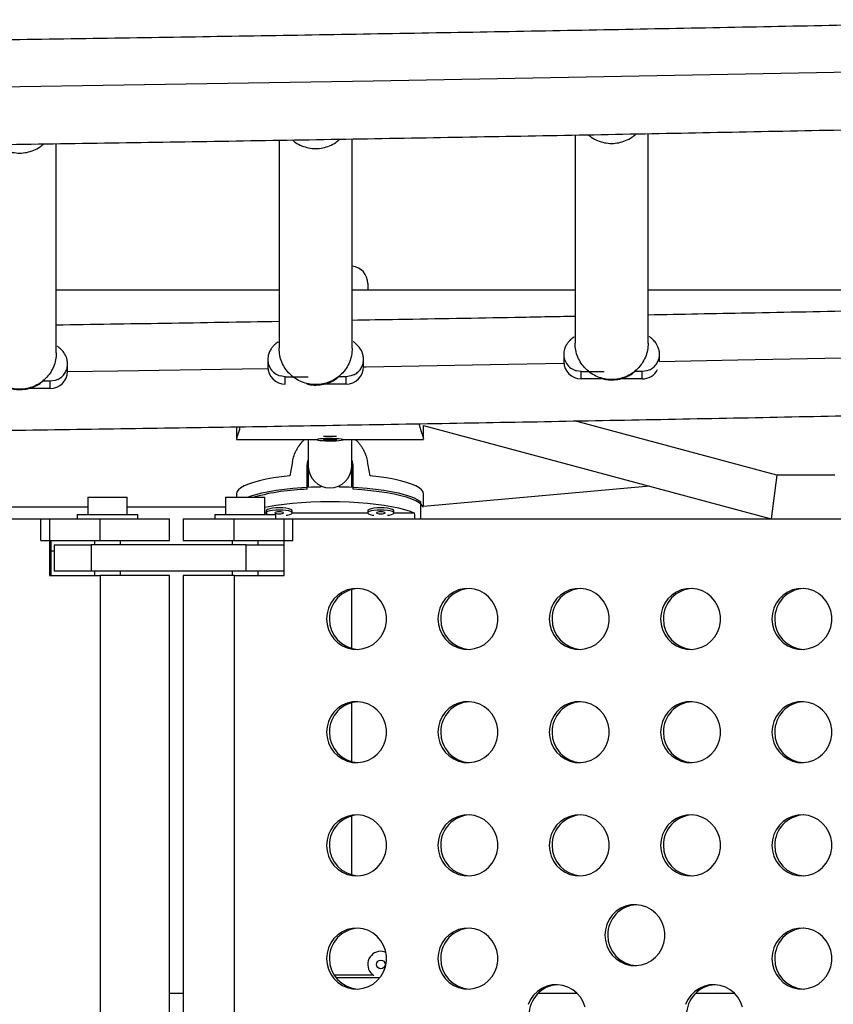
# Model space of a CAD drawing. Units: millimetres. Extents: x -142 to 520, y -16 to 708.
# Drawn here: x 247 to 258, y 255 to 269 of the extents above; entities that cross this region are included whole.
import ezdxf

# ---------------------------------------------------------------- set-up
doc = ezdxf.new("R2010")
doc.units = ezdxf.units.MM
doc.header["$LTSCALE"] = 20
doc.layers.add('CONTOUR', color=7, linetype='Continuous')

msp = doc.modelspace()

# ---------------------------------------------------------------- linework, layer by layer
at = {"layer": 'CONTOUR'}
for p, q in [((255.73115, 264.23239), (255.73115, 267.23954)), ((247.23115, 264.09367), (247.23115, 267.09552)), ((250.43115, 267.14568), (250.43115, 264.15877)), ((251.48115, 264.15877), (251.48115, 267.16321)), ((254.68115, 267.21988), (254.68115, 264.23239)), ((250.43115, 264.99417), (247.23115, 264.99417)), ((254.68115, 264.99417), (251.48115, 264.99417)), ((251.7058, 265.08689), (251.7058, 264.99292)), ((258.93115, 264.99417), (255.73115, 264.99417)), ((250.26865, 263.9999), (250.26865, 263.89398)), ((251.64365, 263.89398), (251.64365, 263.9999)), ((254.51865, 264.07351), (254.51865, 263.9676)), ((255.89365, 263.96905), (255.89365, 264.07351)), ((247.39365, 263.82888), (247.39365, 263.9348)), ((255.7532, 263.85006), (255.71365, 263.83486)), ((247.2532, 263.71134), (247.21365, 263.69615)), ((250.51865, 263.7513), (250.44865, 263.76125)), ((250.51865, 263.7513), (250.84814, 263.7513)), ((250.51865, 263.64539), (250.51865, 263.7513)), ((251.39365, 263.7513), (251.28749, 263.7513)), ((251.46365, 263.76125), (251.39365, 263.7513)), ((251.39365, 263.64539), (251.39365, 263.7513)), ((251.5032, 263.77644), (251.46365, 263.76125)), ((254.76865, 263.82492), (254.69865, 263.83486)), ((254.76865, 263.82492), (255.09814, 263.82492)), ((254.76865, 263.719), (254.76865, 263.82492)), ((255.0913, 263.719), (254.76865, 263.719)), ((255.64365, 263.719), (255.31739, 263.719)), ((255.64365, 263.82492), (255.53749, 263.82492)), ((255.71365, 263.83486), (255.64365, 263.82492)), ((255.64365, 263.719), (255.64365, 263.82492)), ((247.14365, 263.58029), (246.81739, 263.58029)), ((247.14365, 263.6862), (247.03749, 263.6862)), ((247.21365, 263.69615), (247.14365, 263.6862)), ((247.14365, 263.58029), (247.14365, 263.6862)), ((251.39365, 263.64539), (251.06739, 263.64539)), ((249.8183, 263.03144), (249.8183, 262.85313)), ((252.5058, 262.85313), (252.5058, 263.05081)), ((252.5058, 263.04931), (257.49589, 261.71167)), ((257.57821, 262.33667), (254.6729, 263.11547)), ((249.8183, 262.8511), (250.97455, 262.8511)), ((250.97455, 262.85313), (250.97455, 262.8469)), ((251.16287, 262.85551), (251.06427, 262.84508)), ((251.06427, 262.84508), (251.16124, 262.83829)), ((251.16124, 262.85534), (251.16124, 262.83829)), ((251.16124, 262.83829), (251.25984, 262.84872)), ((251.25984, 262.84872), (251.16287, 262.85551)), ((251.34955, 262.8469), (251.34955, 262.85313)), ((251.34955, 262.8511), (252.5058, 262.8511)), ((252.50572, 262.85208), (252.50433, 262.85274)), ((250.83393, 262.13454), (250.83393, 262.45495)), ((250.84955, 262.4624), (250.84955, 262.16446)), ((250.84955, 262.4624), (250.84955, 262.16446)), ((251.47455, 262.1646), (251.47455, 262.4624)), ((251.47455, 262.1646), (251.47455, 262.4624)), ((251.49018, 262.45495), (251.49018, 262.13454)), ((257.57821, 262.33667), (257.49589, 261.71167)), ((258.41205, 262.33667), (257.57821, 262.33667)), ((255.75651, 262.17793), (252.504, 261.88566)), ((247.68585, 262.02367), (247.68585, 261.77367)), ((247.68585, 262.02367), (248.24785, 262.02367)), ((248.24785, 261.77367), (248.24785, 262.02367)), ((249.66344, 262.02367), (249.66344, 261.77367)), ((249.66344, 262.02367), (250.22544, 262.02367)), ((249.8183, 262.06713), (249.8183, 262.02367)), ((250.22544, 261.77367), (250.22544, 262.02367)), ((252.5058, 261.88582), (252.5058, 262.06713)), ((247.68585, 261.87613), (240.50411, 261.87613)), ((249.66344, 261.87613), (248.24785, 261.87613)), ((252.46512, 261.71167), (252.46512, 261.9548)), ((247.52935, 261.77367), (247.52935, 261.71167)), ((247.52935, 261.77367), (247.96685, 261.77367)), ((247.96685, 261.77367), (248.40435, 261.77367)), ((248.40435, 261.71167), (248.40435, 261.77367)), ((249.50694, 261.77367), (249.50694, 261.71167)), ((249.50694, 261.77367), (249.94444, 261.77367)), ((249.94444, 261.77367), (250.38194, 261.77367)), ((250.24581, 261.79435), (250.22544, 261.79435)), ((250.24535, 261.82769), (250.24535, 261.79718)), ((250.38194, 261.71167), (250.38194, 261.77367)), ((251.70421, 261.79435), (250.61989, 261.79435)), ((250.62035, 261.79718), (250.62035, 261.82769)), ((251.70375, 261.82769), (251.70375, 261.79718)), ((252.37675, 261.79435), (252.0783, 261.79435)), ((252.07875, 261.79718), (252.07875, 261.82769)), ((236.97133, 261.71167), (247.13287, 261.71167)), ((247.00877, 261.71167), (247.86012, 261.71167)), ((247.00877, 261.39917), (247.00877, 261.71167)), ((247.13287, 261.71167), (247.13287, 260.89917)), ((247.86012, 261.71167), (248.85935, 261.71167)), ((247.86012, 261.39917), (247.86012, 261.71167)), ((248.85935, 261.39917), (248.85935, 261.71167)), ((249.05194, 261.71167), (249.05194, 261.39917)), ((249.05194, 261.71167), (249.78482, 261.71167)), ((249.78482, 261.71167), (250.62849, 261.71167)), ((249.78482, 261.39917), (249.78482, 261.71167)), ((250.50551, 260.89917), (250.50551, 261.71167)), ((250.50551, 261.71167), (260.57549, 261.71167)), ((250.62849, 261.39917), (250.62849, 261.71167)), ((247.00877, 261.39917), (247.86012, 261.39917)), ((247.16038, 260.89917), (247.16038, 261.39917)), ((247.19959, 261.33667), (247.19959, 260.96167)), ((247.19959, 261.33667), (247.73129, 261.33667)), ((249.95608, 261.33667), (247.73129, 261.33667)), ((247.73129, 261.33667), (247.73129, 260.96167)), ((247.77935, 261.39917), (247.77935, 261.33667)), ((247.86012, 261.39917), (248.85935, 261.39917)), ((248.15435, 261.33667), (248.15435, 261.39917)), ((249.05194, 261.39917), (249.78482, 261.39917)), ((249.75694, 261.39917), (249.75694, 261.33667)), ((249.78482, 261.39917), (250.62849, 261.39917)), ((249.95608, 261.33667), (250.50551, 261.33667)), ((249.95608, 260.96167), (249.95608, 261.33667)), ((250.13194, 261.33667), (250.13194, 261.39917)), ((247.16038, 261.25113), (247.19959, 261.25113)), ((247.13287, 260.89917), (247.86012, 260.89917)), ((247.73129, 260.96167), (247.19959, 260.96167)), ((249.95608, 260.96167), (247.73129, 260.96167)), ((247.77935, 260.96167), (247.77935, 260.89917)), ((248.85935, 260.89917), (247.86012, 260.89917)), ((247.86012, 260.89917), (247.86012, 248.27417)), ((248.15435, 260.89917), (248.15435, 260.96167)), ((248.85935, 248.27417), (248.85935, 260.89917)), ((249.05194, 260.89917), (249.05194, 248.27417)), ((249.78482, 260.89917), (249.05194, 260.89917)), ((249.75694, 260.96167), (249.75694, 260.89917)), ((249.78482, 260.89917), (250.50551, 260.89917)), ((249.78482, 260.89917), (249.78482, 248.27417)), ((250.50551, 260.96167), (249.95608, 260.96167)), ((250.13194, 260.89917), (250.13194, 260.96167)), ((251.78518, 255.16126), (251.22339, 255.16126)), ((251.87913, 255.12523), (251.24901, 255.12523)), ((249.05194, 254.89917), (248.85935, 254.89917)), ((254.71123, 254.89917), (254.14986, 254.89917)), ((256.97227, 254.89917), (256.41091, 254.89917))]:
    msp.add_line(p, q, dxfattribs=at)
at = {"layer": 'CONTOUR', "flags": 128}
for points in [[(230.20584, 267.73829), (232.01147, 267.75179), (233.81605, 267.76678), (235.61946, 267.78327), (237.4216, 267.80125), (239.22235, 267.82073), (241.02161, 267.84169), (242.81927, 267.86415), (244.61521, 267.8881), (246.40932, 267.91354), (248.2015, 267.94046), (249.99164, 267.96887), (251.77962, 267.99876), (253.56534, 268.03014), (255.34868, 268.06299), (257.12955, 268.09732), (258.90782, 268.13313), (260.68339, 268.1704), (262.24658, 268.20449)], [(255.89365, 263.96905), (257.01818, 263.99085), (258.7698, 264.02601)], [(247.3936, 263.82386), (248.11326, 263.83482), (249.89874, 263.86308), (250.2699, 263.86914)], [(251.64364, 263.89215), (251.68208, 263.89281), (253.46317, 263.92402), (254.51985, 263.94325)], [(251.0166, 262.85709), (250.99007, 262.85333), (250.9763, 262.8491), (250.9763, 262.84471), (250.99008, 262.84047), (251.01661, 262.83672), (251.05393, 262.83372), (251.09927, 262.8317), (251.14927, 262.83081), (251.20021, 262.83111), (251.24832, 262.83258), (251.29004, 262.83511), (251.32226, 262.83852), (251.3426, 262.84255), (251.34955, 262.8469), (251.3426, 262.85126), (251.32225, 262.85529), (251.29002, 262.8587), (251.24831, 262.86123), (251.20019, 262.8627), (251.14925, 262.863), (251.09925, 262.86211), (251.05392, 262.86009), (251.0166, 262.85709)], [(250.58745, 262.32909), (250.46603, 262.31501), (250.35193, 262.29833), (250.24635, 262.27921), (250.15042, 262.25787), (250.06513, 262.23451), (249.99138, 262.20939), (249.92995, 262.18278), (249.88149, 262.15495), (249.84651, 262.12619), (249.82537, 262.09682), (249.8183, 262.06713)], [(252.5058, 262.06713), (252.49873, 262.09682), (252.47759, 262.12619), (252.44261, 262.15495), (252.39415, 262.18278), (252.33272, 262.20939), (252.25898, 262.23451), (252.17368, 262.25787), (252.07775, 262.27921), (251.97217, 262.29833), (251.85807, 262.31501), (251.73665, 262.32909)], [(249.98456, 262.02367), (250.01805, 262.03606), (250.09566, 262.06036), (250.18432, 262.08283), (250.28311, 262.10324), (250.39102, 262.12138), (250.50691, 262.13705), (250.6296, 262.15011), (250.75781, 262.16041), (250.8902, 262.16784), (251.02542, 262.17233), (251.0368, 262.17257)], [(251.2873, 262.17257), (251.29868, 262.17233), (251.4339, 262.16784), (251.56629, 262.16041), (251.6945, 262.15011), (251.81719, 262.13705), (251.93309, 262.12138), (252.04099, 262.10324), (252.13979, 262.08283), (252.22844, 262.06036), (252.30605, 262.03606), (252.3718, 262.01019), (252.42501, 261.98301), (252.46512, 261.9548)], [(252.50012, 261.88014), (252.49884, 261.88299), (252.47802, 261.91215), (252.44355, 261.9407), (252.39581, 261.96835), (252.33528, 261.99481), (252.26258, 262.0198), (252.17848, 262.04307), (252.08384, 262.06438), (251.97965, 262.0835), (251.86698, 262.10024), (251.74701, 262.11442), (251.62097, 262.12589), (251.49018, 262.13454)], [(250.22544, 261.87823), (250.2776, 261.8886), (250.38589, 261.907), (250.50236, 261.9229), (250.62577, 261.93615), (250.75482, 261.9466), (250.88816, 261.95414), (251.02438, 261.9587), (251.16205, 261.96023), (251.29972, 261.9587), (251.43594, 261.95414), (251.56928, 261.9466), (251.69833, 261.93615), (251.82174, 261.9229), (251.93821, 261.907), (252.04651, 261.8886), (252.1455, 261.86791), (252.23414, 261.84515), (252.31149, 261.82054), (252.37675, 261.79435)], [(250.43285, 261.86813), (250.38226, 261.86663), (250.33542, 261.86224), (250.29582, 261.85529), (250.26637, 261.8463), (250.24927, 261.83592), (250.24535, 261.82769)], [(250.62035, 261.82769), (250.61643, 261.83592), (250.59933, 261.8463), (250.56988, 261.85529), (250.53027, 261.86224), (250.48343, 261.86663), (250.43285, 261.86813)], [(251.89125, 261.86813), (251.84067, 261.86663), (251.79383, 261.86224), (251.75422, 261.85529), (251.72478, 261.8463), (251.70768, 261.83592), (251.70375, 261.82769)], [(252.07875, 261.82769), (252.07483, 261.83592), (252.05773, 261.8463), (252.02829, 261.85529), (251.98868, 261.86224), (251.94184, 261.86663), (251.89125, 261.86813)], [(250.43285, 261.83762), (250.38226, 261.83612), (250.33542, 261.83173), (250.29582, 261.82478), (250.26637, 261.81578), (250.24927, 261.80541), (250.24578, 261.79442), (250.25617, 261.78364), (250.27966, 261.77386), (250.28031, 261.77367)], [(250.43285, 261.81066), (250.40893, 261.80963), (250.38865, 261.80671), (250.3751, 261.80234), (250.37035, 261.79718), (250.3751, 261.79202), (250.38865, 261.78765), (250.40893, 261.78473), (250.43285, 261.7837), (250.45676, 261.78473), (250.47704, 261.78765), (250.49059, 261.79202), (250.49535, 261.79718), (250.49059, 261.80234), (250.47704, 261.80671), (250.45676, 261.80963), (250.43285, 261.81066)], [(250.53041, 261.76265), (250.55118, 261.76581), (250.58603, 261.77386), (250.60952, 261.78364), (250.61991, 261.79442), (250.61643, 261.80541), (250.59933, 261.81578), (250.56988, 261.82478), (250.53027, 261.83173), (250.48343, 261.83612), (250.43285, 261.83762)], [(251.89125, 261.83762), (251.84067, 261.83612), (251.79383, 261.83173), (251.75422, 261.82478), (251.72478, 261.81578), (251.70768, 261.80541), (251.70419, 261.79442), (251.71458, 261.78364), (251.73807, 261.77386), (251.77293, 261.76581), (251.79369, 261.76265)], [(251.89125, 261.81066), (251.86734, 261.80963), (251.84706, 261.80671), (251.83351, 261.80234), (251.82875, 261.79718), (251.83351, 261.79202), (251.84706, 261.78765), (251.86734, 261.78473), (251.89125, 261.7837), (251.91517, 261.78473), (251.93545, 261.78765), (251.949, 261.79202), (251.95375, 261.79718), (251.949, 261.80234), (251.93545, 261.80671), (251.91517, 261.80963), (251.89125, 261.81066)], [(251.98882, 261.76265), (252.00958, 261.76581), (252.04444, 261.77386), (252.06793, 261.78364), (252.07832, 261.79442), (252.07483, 261.80541), (252.05773, 261.81578), (252.02829, 261.82478), (251.98868, 261.83173), (251.94184, 261.83612), (251.89125, 261.83762)], [(251.11305, 260.27417), (251.11997, 260.19605), (251.1405, 260.12044), (251.17398, 260.04977), (251.21934, 259.98632), (251.27512, 259.93211), (251.33952, 259.8889), (251.41048, 259.85808), (251.48572, 259.84063), (251.56281, 259.83711), (251.63928, 259.84763), (251.71268, 259.87187), (251.78063, 259.90904), (251.84097, 259.95794), (251.89174, 260.01701), (251.93132, 260.08434), (251.95843, 260.15777), (251.97221, 260.23495), (251.97221, 260.31338), (251.95843, 260.39056), (251.93132, 260.46399), (251.89174, 260.53132), (251.84097, 260.59039), (251.78063, 260.63929), (251.71268, 260.67646), (251.63928, 260.7007), (251.56281, 260.71122), (251.48572, 260.70771), (251.41048, 260.69025), (251.33952, 260.65943), (251.27512, 260.61622), (251.21934, 260.56201), (251.17398, 260.49856), (251.1405, 260.42789), (251.11997, 260.35228), (251.11305, 260.27417)], [(252.71185, 260.27417), (252.71877, 260.19605), (252.7393, 260.12044), (252.77278, 260.04977), (252.81814, 259.98632), (252.87392, 259.93211), (252.93833, 259.8889), (253.00928, 259.85808), (253.08452, 259.84063), (253.16161, 259.83711), (253.23808, 259.84763), (253.31148, 259.87187), (253.37943, 259.90904), (253.43977, 259.95794), (253.49054, 260.01701), (253.53012, 260.08434), (253.55723, 260.15777), (253.57101, 260.23495), (253.57101, 260.31338), (253.55723, 260.39056), (253.53012, 260.46399), (253.49054, 260.53132), (253.43977, 260.59039), (253.37943, 260.63929), (253.31148, 260.67646), (253.23808, 260.7007), (253.16161, 260.71122), (253.08452, 260.70771), (253.00928, 260.69025), (252.93833, 260.65943), (252.87392, 260.61622), (252.81814, 260.56201), (252.77278, 260.49856), (252.7393, 260.42789), (252.71877, 260.35228), (252.71185, 260.27417)], [(254.31065, 260.27417), (254.31757, 260.19605), (254.3381, 260.12044), (254.37158, 260.04977), (254.41694, 259.98632), (254.47272, 259.93211), (254.53713, 259.8889), (254.60809, 259.85808), (254.68332, 259.84063), (254.76041, 259.83711), (254.83688, 259.84763), (254.91028, 259.87187), (254.97823, 259.90904), (255.03857, 259.95794), (255.08934, 260.01701), (255.12892, 260.08434), (255.15603, 260.15777), (255.16981, 260.23495), (255.16981, 260.31338), (255.15603, 260.39056), (255.12892, 260.46399), (255.08934, 260.53132), (255.03857, 260.59039), (254.97823, 260.63929), (254.91028, 260.67646), (254.83688, 260.7007), (254.76041, 260.71122), (254.68332, 260.70771), (254.60809, 260.69025), (254.53713, 260.65943), (254.47272, 260.61622), (254.41694, 260.56201), (254.37158, 260.49856), (254.3381, 260.42789), (254.31757, 260.35228), (254.31065, 260.27417)], [(255.90945, 260.27417), (255.91637, 260.19605), (255.9369, 260.12044), (255.97038, 260.04977), (256.01574, 259.98632), (256.07152, 259.93211), (256.13593, 259.8889), (256.20689, 259.85808), (256.28212, 259.84063), (256.35921, 259.83711), (256.43568, 259.84763), (256.50908, 259.87187), (256.57703, 259.90904), (256.63737, 259.95794), (256.68814, 260.01701), (256.72772, 260.08434), (256.75483, 260.15777), (256.76861, 260.23495), (256.76861, 260.31338), (256.75483, 260.39056), (256.72772, 260.46399), (256.68814, 260.53132), (256.63737, 260.59039), (256.57703, 260.63929), (256.50908, 260.67646), (256.43568, 260.7007), (256.35921, 260.71122), (256.28212, 260.70771), (256.20689, 260.69025), (256.13593, 260.65943), (256.07152, 260.61622), (256.01574, 260.56201), (255.97038, 260.49856), (255.9369, 260.42789), (255.91637, 260.35228), (255.90945, 260.27417)], [(257.50825, 260.27417), (257.51517, 260.19605), (257.5357, 260.12044), (257.56918, 260.04977), (257.61454, 259.98632), (257.67032, 259.93211), (257.73473, 259.8889), (257.80569, 259.85808), (257.88092, 259.84063), (257.95801, 259.83711), (258.03448, 259.84763), (258.10788, 259.87187), (258.17583, 259.90904), (258.23617, 259.95794), (258.28694, 260.01701), (258.32652, 260.08434), (258.35364, 260.15777), (258.36741, 260.23495), (258.36741, 260.31338), (258.35364, 260.39056), (258.32652, 260.46399), (258.28694, 260.53132), (258.23617, 260.59039), (258.17583, 260.63929), (258.10788, 260.67646), (258.03448, 260.7007), (257.95801, 260.71122), (257.88092, 260.70771), (257.80569, 260.69025), (257.73473, 260.65943), (257.67032, 260.61622), (257.61454, 260.56201), (257.56918, 260.49856), (257.5357, 260.42789), (257.51517, 260.35228), (257.50825, 260.27417)], [(251.11305, 258.64917), (251.11997, 258.57105), (251.1405, 258.49544), (251.17398, 258.42477), (251.21934, 258.36132), (251.27512, 258.30711), (251.33952, 258.2639), (251.41048, 258.23308), (251.48572, 258.21563), (251.56281, 258.21211), (251.63928, 258.22263), (251.71268, 258.24687), (251.78063, 258.28404), (251.84097, 258.33294), (251.89174, 258.39201), (251.93132, 258.45934), (251.95843, 258.53277), (251.97221, 258.60995), (251.97221, 258.68838), (251.95843, 258.76556), (251.93132, 258.83899), (251.89174, 258.90632), (251.84097, 258.96539), (251.78063, 259.01429), (251.71268, 259.05146), (251.63928, 259.0757), (251.56281, 259.08622), (251.48572, 259.08271), (251.41048, 259.06525), (251.33952, 259.03443), (251.27512, 258.99122), (251.21934, 258.93701), (251.17398, 258.87356), (251.1405, 258.80289), (251.11997, 258.72728), (251.11305, 258.64917)], [(252.71185, 258.64917), (252.71877, 258.57105), (252.7393, 258.49544), (252.77278, 258.42477), (252.81814, 258.36132), (252.87392, 258.30711), (252.93833, 258.2639), (253.00928, 258.23308), (253.08452, 258.21563), (253.16161, 258.21211), (253.23808, 258.22263), (253.31148, 258.24687), (253.37943, 258.28404), (253.43977, 258.33294), (253.49054, 258.39201), (253.53012, 258.45934), (253.55723, 258.53277), (253.57101, 258.60995), (253.57101, 258.68838), (253.55723, 258.76556), (253.53012, 258.83899), (253.49054, 258.90632), (253.43977, 258.96539), (253.37943, 259.01429), (253.31148, 259.05146), (253.23808, 259.0757), (253.16161, 259.08622), (253.08452, 259.08271), (253.00928, 259.06525), (252.93833, 259.03443), (252.87392, 258.99122), (252.81814, 258.93701), (252.77278, 258.87356), (252.7393, 258.80289), (252.71877, 258.72728), (252.71185, 258.64917)], [(254.31065, 258.64917), (254.31757, 258.57105), (254.3381, 258.49544), (254.37158, 258.42477), (254.41694, 258.36132), (254.47272, 258.30711), (254.53713, 258.2639), (254.60809, 258.23308), (254.68332, 258.21563), (254.76041, 258.21211), (254.83688, 258.22263), (254.91028, 258.24687), (254.97823, 258.28404), (255.03857, 258.33294), (255.08934, 258.39201), (255.12892, 258.45934), (255.15603, 258.53277), (255.16981, 258.60995), (255.16981, 258.68838), (255.15603, 258.76556), (255.12892, 258.83899), (255.08934, 258.90632), (255.03857, 258.96539), (254.97823, 259.01429), (254.91028, 259.05146), (254.83688, 259.0757), (254.76041, 259.08622), (254.68332, 259.08271), (254.60809, 259.06525), (254.53713, 259.03443), (254.47272, 258.99122), (254.41694, 258.93701), (254.37158, 258.87356), (254.3381, 258.80289), (254.31757, 258.72728), (254.31065, 258.64917)], [(255.90945, 258.64917), (255.91637, 258.57105), (255.9369, 258.49544), (255.97038, 258.42477), (256.01574, 258.36132), (256.07152, 258.30711), (256.13593, 258.2639), (256.20689, 258.23308), (256.28212, 258.21563), (256.35921, 258.21211), (256.43568, 258.22263), (256.50908, 258.24687), (256.57703, 258.28404), (256.63737, 258.33294), (256.68814, 258.39201), (256.72772, 258.45934), (256.75483, 258.53277), (256.76861, 258.60995), (256.76861, 258.68838), (256.75483, 258.76556), (256.72772, 258.83899), (256.68814, 258.90632), (256.63737, 258.96539), (256.57703, 259.01429), (256.50908, 259.05146), (256.43568, 259.0757), (256.35921, 259.08622), (256.28212, 259.08271), (256.20689, 259.06525), (256.13593, 259.03443), (256.07152, 258.99122), (256.01574, 258.93701), (255.97038, 258.87356), (255.9369, 258.80289), (255.91637, 258.72728), (255.90945, 258.64917)], [(257.50825, 258.64917), (257.51517, 258.57105), (257.5357, 258.49544), (257.56918, 258.42477), (257.61454, 258.36132), (257.67032, 258.30711), (257.73473, 258.2639), (257.80569, 258.23308), (257.88092, 258.21563), (257.95801, 258.21211), (258.03448, 258.22263), (258.10788, 258.24687), (258.17583, 258.28404), (258.23617, 258.33294), (258.28694, 258.39201), (258.32652, 258.45934), (258.35364, 258.53277), (258.36741, 258.60995), (258.36741, 258.68838), (258.35364, 258.76556), (258.32652, 258.83899), (258.28694, 258.90632), (258.23617, 258.96539), (258.17583, 259.01429), (258.10788, 259.05146), (258.03448, 259.0757), (257.95801, 259.08622), (257.88092, 259.08271), (257.80569, 259.06525), (257.73473, 259.03443), (257.67032, 258.99122), (257.61454, 258.93701), (257.56918, 258.87356), (257.5357, 258.80289), (257.51517, 258.72728), (257.50825, 258.64917)], [(251.11305, 257.02417), (251.11997, 256.94605), (251.1405, 256.87044), (251.17398, 256.79977), (251.21934, 256.73632), (251.27512, 256.68211), (251.33952, 256.6389), (251.41048, 256.60808), (251.48572, 256.59063), (251.56281, 256.58711), (251.63928, 256.59763), (251.71268, 256.62187), (251.78063, 256.65904), (251.84097, 256.70794), (251.89174, 256.76701), (251.93132, 256.83434), (251.95843, 256.90777), (251.97221, 256.98495), (251.97221, 257.06338), (251.95843, 257.14056), (251.93132, 257.21399), (251.89174, 257.28132), (251.84097, 257.34039), (251.78063, 257.38929), (251.71268, 257.42646), (251.63928, 257.4507), (251.56281, 257.46122), (251.48572, 257.45771), (251.41048, 257.44025), (251.33952, 257.40943), (251.27512, 257.36622), (251.21934, 257.31201), (251.17398, 257.24856), (251.1405, 257.17789), (251.11997, 257.10228), (251.11305, 257.02417)], [(252.71185, 257.02417), (252.71877, 256.94605), (252.7393, 256.87044), (252.77278, 256.79977), (252.81814, 256.73632), (252.87392, 256.68211), (252.93833, 256.6389), (253.00928, 256.60808), (253.08452, 256.59063), (253.16161, 256.58711), (253.23808, 256.59763), (253.31148, 256.62187), (253.37943, 256.65904), (253.43977, 256.70794), (253.49054, 256.76701), (253.53012, 256.83434), (253.55723, 256.90777), (253.57101, 256.98495), (253.57101, 257.06338), (253.55723, 257.14056), (253.53012, 257.21399), (253.49054, 257.28132), (253.43977, 257.34039), (253.37943, 257.38929), (253.31148, 257.42646), (253.23808, 257.4507), (253.16161, 257.46122), (253.08452, 257.45771), (253.00928, 257.44025), (252.93833, 257.40943), (252.87392, 257.36622), (252.81814, 257.31201), (252.77278, 257.24856), (252.7393, 257.17789), (252.71877, 257.10228), (252.71185, 257.02417)], [(254.31065, 257.02417), (254.31757, 256.94605), (254.3381, 256.87044), (254.37158, 256.79977), (254.41694, 256.73632), (254.47272, 256.68211), (254.53713, 256.6389), (254.60809, 256.60808), (254.68332, 256.59063), (254.76041, 256.58711), (254.83688, 256.59763), (254.91028, 256.62187), (254.97823, 256.65904), (255.03857, 256.70794), (255.08934, 256.76701), (255.12892, 256.83434), (255.15603, 256.90777), (255.16981, 256.98495), (255.16981, 257.06338), (255.15603, 257.14056), (255.12892, 257.21399), (255.08934, 257.28132), (255.03857, 257.34039), (254.97823, 257.38929), (254.91028, 257.42646), (254.83688, 257.4507), (254.76041, 257.46122), (254.68332, 257.45771), (254.60809, 257.44025), (254.53713, 257.40943), (254.47272, 257.36622), (254.41694, 257.31201), (254.37158, 257.24856), (254.3381, 257.17789), (254.31757, 257.10228), (254.31065, 257.02417)], [(255.90945, 257.02417), (255.91637, 256.94605), (255.9369, 256.87044), (255.97038, 256.79977), (256.01574, 256.73632), (256.07152, 256.68211), (256.13593, 256.6389), (256.20689, 256.60808), (256.28212, 256.59063), (256.35921, 256.58711), (256.43568, 256.59763), (256.50908, 256.62187), (256.57703, 256.65904), (256.63737, 256.70794), (256.68814, 256.76701), (256.72772, 256.83434), (256.75483, 256.90777), (256.76861, 256.98495), (256.76861, 257.06338), (256.75483, 257.14056), (256.72772, 257.21399), (256.68814, 257.28132), (256.63737, 257.34039), (256.57703, 257.38929), (256.50908, 257.42646), (256.43568, 257.4507), (256.35921, 257.46122), (256.28212, 257.45771), (256.20689, 257.44025), (256.13593, 257.40943), (256.07152, 257.36622), (256.01574, 257.31201), (255.97038, 257.24856), (255.9369, 257.17789), (255.91637, 257.10228), (255.90945, 257.02417)], [(257.50825, 257.02417), (257.51517, 256.94605), (257.5357, 256.87044), (257.56918, 256.79977), (257.61454, 256.73632), (257.67032, 256.68211), (257.73473, 256.6389), (257.80569, 256.60808), (257.88092, 256.59063), (257.95801, 256.58711), (258.03448, 256.59763), (258.10788, 256.62187), (258.17583, 256.65904), (258.23617, 256.70794), (258.28694, 256.76701), (258.32652, 256.83434), (258.35364, 256.90777), (258.36741, 256.98495), (258.36741, 257.06338), (258.35364, 257.14056), (258.32652, 257.21399), (258.28694, 257.28132), (258.23617, 257.34039), (258.17583, 257.38929), (258.10788, 257.42646), (258.03448, 257.4507), (257.95801, 257.46122), (257.88092, 257.45771), (257.80569, 257.44025), (257.73473, 257.40943), (257.67032, 257.36622), (257.61454, 257.31201), (257.56918, 257.24856), (257.5357, 257.17789), (257.51517, 257.10228), (257.50825, 257.02417)], [(255.11005, 255.73571), (255.11697, 255.6576), (255.1375, 255.58199), (255.17098, 255.51132), (255.21634, 255.44787), (255.27212, 255.39366), (255.33653, 255.35045), (255.40749, 255.31963), (255.48272, 255.30217), (255.55981, 255.29865), (255.63628, 255.30918), (255.70968, 255.33342), (255.77763, 255.37059), (255.83797, 255.41949), (255.88874, 255.47856), (255.92832, 255.54589), (255.95543, 255.61932), (255.96921, 255.6965), (255.96921, 255.77493), (255.95543, 255.85211), (255.92832, 255.92554), (255.88874, 255.99287), (255.83797, 256.05194), (255.77763, 256.10084), (255.70968, 256.13801), (255.63628, 256.16225), (255.55981, 256.17277), (255.48272, 256.16925), (255.40749, 256.1518), (255.33653, 256.12097), (255.27212, 256.07777), (255.21634, 256.02356), (255.17098, 255.96011), (255.1375, 255.88944), (255.11697, 255.81383), (255.11005, 255.73571)], [(251.11305, 255.39917), (251.11997, 255.32105), (251.1405, 255.24544), (251.17398, 255.17477), (251.21934, 255.11132), (251.27512, 255.05711), (251.33952, 255.0139), (251.41048, 254.98308), (251.48572, 254.96563), (251.56281, 254.96211), (251.63928, 254.97263), (251.71268, 254.99687), (251.78063, 255.03404), (251.84097, 255.08294), (251.89174, 255.14201), (251.93132, 255.20934), (251.95843, 255.28277), (251.97221, 255.35995), (251.97221, 255.43838), (251.95843, 255.51556), (251.93132, 255.58899), (251.89174, 255.65632), (251.84097, 255.71539), (251.78063, 255.76429), (251.71268, 255.80146), (251.63928, 255.8257), (251.56281, 255.83622), (251.48572, 255.83271), (251.41048, 255.81525), (251.33952, 255.78443), (251.27512, 255.74122), (251.21934, 255.68701), (251.17398, 255.62356), (251.1405, 255.55289), (251.11997, 255.47728), (251.11305, 255.39917)], [(252.71185, 255.39917), (252.71877, 255.32105), (252.7393, 255.24544), (252.77278, 255.17477), (252.81814, 255.11132), (252.87392, 255.05711), (252.93833, 255.0139), (253.00928, 254.98308), (253.08452, 254.96563), (253.16161, 254.96211), (253.23808, 254.97263), (253.31148, 254.99687), (253.37943, 255.03404), (253.43977, 255.08294), (253.49054, 255.14201), (253.53012, 255.20934), (253.55723, 255.28277), (253.57101, 255.35995), (253.57101, 255.43838), (253.55723, 255.51556), (253.53012, 255.58899), (253.49054, 255.65632), (253.43977, 255.71539), (253.37943, 255.76429), (253.31148, 255.80146), (253.23808, 255.8257), (253.16161, 255.83622), (253.08452, 255.83271), (253.00928, 255.81525), (252.93833, 255.78443), (252.87392, 255.74122), (252.81814, 255.68701), (252.77278, 255.62356), (252.7393, 255.55289), (252.71877, 255.47728), (252.71185, 255.39917)], [(257.50825, 255.39917), (257.51517, 255.32105), (257.5357, 255.24544), (257.56918, 255.17477), (257.61454, 255.11132), (257.67032, 255.05711), (257.73473, 255.0139), (257.80569, 254.98308), (257.88092, 254.96563), (257.95801, 254.96211), (258.03448, 254.97263), (258.10788, 254.99687), (258.17583, 255.03404), (258.23617, 255.08294), (258.28694, 255.14201), (258.32652, 255.20934), (258.35364, 255.28277), (258.36741, 255.35995), (258.36741, 255.43838), (258.35364, 255.51556), (258.32652, 255.58899), (258.28694, 255.65632), (258.23617, 255.71539), (258.17583, 255.76429), (258.10788, 255.80146), (258.03448, 255.8257), (257.95801, 255.83622), (257.88092, 255.83271), (257.80569, 255.81525), (257.73473, 255.78443), (257.67032, 255.74122), (257.61454, 255.68701), (257.56918, 255.62356), (257.5357, 255.55289), (257.51517, 255.47728), (257.50825, 255.39917)], [(251.96492, 255.48829), (251.94184, 255.49642), (251.89126, 255.50337)], [(254.82491, 254.70306), (254.7978, 254.77649), (254.75822, 254.84382), (254.70744, 254.90289), (254.64711, 254.95179), (254.57915, 254.98896), (254.50576, 255.0132), (254.42929, 255.02372), (254.3522, 255.02021), (254.27696, 255.00275), (254.206, 254.97193), (254.1416, 254.92872), (254.08582, 254.87451), (254.04046, 254.81106), (254.00698, 254.74039)], [(257.08596, 254.70306), (257.05884, 254.77649), (257.01926, 254.84382), (256.96849, 254.90289), (256.90815, 254.95179), (256.8402, 254.98896), (256.76681, 255.0132), (256.69034, 255.02372), (256.61324, 255.02021), (256.53801, 255.00275), (256.46705, 254.97193), (256.40264, 254.92872), (256.34687, 254.87451), (256.30151, 254.81106), (256.26802, 254.74039)]]:
    msp.add_lwpolyline(points, dxfattribs=at)
at = {"layer": 'CONTOUR'}
msp.add_circle((251.89126, 255.31587), 0.0625, dxfattribs=at)
for centre, radius, start, end in [((251.4558, 265.08689), 0.25, 0, 84.181079), ((250.51795, 263.89469), 0.2493, 180.162055, 270.161143), ((251.39435, 263.89469), 0.2493, 269.838857, 359.837945), ((254.76795, 263.9683), 0.2493, 180.162055, 270.161143), ((255.64398, 263.9691), 0.2501, 269.923631, 332.761177), ((247.14435, 263.82958), 0.2493, 269.838857, 359.837945), ((251.16205, 260.91607), 1.97817, 87.338526, 92.661474), ((251.16205, 262.46811), 0.31255, 181.046422, 358.953578), ((251.16205, 262.46811), 0.31255, 181.046422, 358.953578), ((250.93651, 258.77406), 3.36205, 91.748488, 104.859978), ((251.58821, 260.2778), 0.43404, 93.189078, 180.479469), ((253.18701, 260.2778), 0.43404, 93.189078, 180.479469), ((254.78581, 260.2778), 0.43404, 93.189078, 180.479469), ((256.38461, 260.2778), 0.43404, 93.189078, 180.479469), ((257.98341, 260.2778), 0.43404, 93.189078, 180.479469), ((251.58852, 260.27082), 0.43435, 179.558928, 266.772526), ((253.18732, 260.27082), 0.43435, 179.558928, 266.772526), ((254.78612, 260.27082), 0.43435, 179.558928, 266.772526), ((256.38492, 260.27082), 0.43435, 179.558928, 266.772526), ((257.98372, 260.27082), 0.43435, 179.558928, 266.772526), ((251.58821, 258.6528), 0.43404, 93.189078, 180.479469), ((253.18701, 258.6528), 0.43404, 93.189078, 180.479469), ((254.78581, 258.6528), 0.43404, 93.189078, 180.479469), ((256.38461, 258.6528), 0.43404, 93.189078, 180.479469), ((257.98341, 258.6528), 0.43404, 93.189078, 180.479469), ((251.58852, 258.64582), 0.43435, 179.558928, 266.772526), ((253.18732, 258.64582), 0.43435, 179.558928, 266.772526), ((254.78612, 258.64582), 0.43435, 179.558928, 266.772526), ((256.38492, 258.64582), 0.43435, 179.558928, 266.772526), ((257.98372, 258.64582), 0.43435, 179.558928, 266.772526), ((251.58821, 257.0278), 0.43404, 93.189078, 180.479469), ((253.18701, 257.0278), 0.43404, 93.189078, 180.479469), ((254.78581, 257.0278), 0.43404, 93.189078, 180.479469), ((256.38461, 257.0278), 0.43404, 93.189078, 180.479469), ((257.98341, 257.0278), 0.43404, 93.189078, 180.479469), ((251.58852, 257.02082), 0.43435, 179.558928, 266.772526), ((253.18732, 257.02082), 0.43435, 179.558928, 266.772526), ((254.78612, 257.02082), 0.43435, 179.558928, 266.772526), ((256.38492, 257.02082), 0.43435, 179.558928, 266.772526), ((257.98372, 257.02082), 0.43435, 179.558928, 266.772526), ((255.58521, 255.73935), 0.43404, 93.189078, 180.479469), ((251.58821, 255.4028), 0.43404, 93.189078, 180.479469), ((253.18701, 255.4028), 0.43404, 93.189078, 180.479469), ((257.98341, 255.4028), 0.43404, 93.189078, 180.479469), ((255.58552, 255.73237), 0.43435, 179.558928, 266.772526), ((251.58852, 255.39582), 0.43435, 179.558928, 266.772526), ((251.89126, 255.31587), 0.1875, 90, 238.644674), ((253.18732, 255.39582), 0.43435, 179.558928, 266.772526), ((257.98372, 255.39582), 0.43435, 179.558928, 266.772526), ((254.45469, 254.5903), 0.43404, 93.189078, 180.479469), ((256.71574, 254.5903), 0.43404, 93.189078, 180.479469)]:
    msp.add_arc(centre, radius, start, end, dxfattribs=at)
for centre, major_axis, ratio, start_param, end_param in [((251.16205, 265.24915), (1.3428, 7.44709), 0.00680043, 1.94548245, 1.9749434), ((251.16205, 265.24915), (-1.3428, 7.44709), 0.00680043, 4.30824191, 4.33770286), ((251.16205, 258.48841), (0, 7.73125), 0.1738076, 5.14243441, 5.1542331)]:
    msp.add_ellipse(centre, major_axis=major_axis, ratio=ratio, start_param=start_param, end_param=end_param, dxfattribs=at)
for points, knots in [([(262.3058, 268.87484), (262.29862, 268.87468), (261.73766, 268.86213), (260.62129, 268.83804), (258.95567, 268.80311), (257.28752, 268.76956), (255.61714, 268.73728), (253.94455, 268.7063), (252.26986, 268.67662), (250.59317, 268.64824), (248.91455, 268.62116), (247.23411, 268.59538), (245.55192, 268.5709), (243.86808, 268.54773), (242.18269, 268.52587), (240.49582, 268.50531), (238.80758, 268.48607), (237.11805, 268.46813), (235.42733, 268.4515), (233.73549, 268.43618), (232.04265, 268.42218), (230.34888, 268.40949), (228.65427, 268.39811), (226.95892, 268.38805), (225.26292, 268.37931), (223.56637, 268.37187), (221.86934, 268.36576), (220.17193, 268.36096), (218.47424, 268.35747), (216.77635, 268.35531), (215.07836, 268.35446), (213.38035, 268.35492), (211.68242, 268.35671), (209.98466, 268.35981), (208.28717, 268.36422), (206.59002, 268.36996), (204.89331, 268.37701), (203.19714, 268.38537), (201.50159, 268.39505), (199.80676, 268.40604), (198.11274, 268.41835), (196.41961, 268.43197), (194.72747, 268.44691), (193.03641, 268.46315), (191.34652, 268.48071), (189.65789, 268.49957), (187.97062, 268.51975), (186.28478, 268.54123), (184.60048, 268.56402), (182.9178, 268.58812), (181.23684, 268.61352), (179.55768, 268.64022), (177.88041, 268.66822), (176.20513, 268.69752), (174.53192, 268.72813), (172.86088, 268.76003), (171.19206, 268.79321), (169.52572, 268.82775), (168.24708, 268.85507), (167.52453, 268.87119), (167.3558, 268.87495)], [0, 0, 0, 0, 0.00023032, 0.01798646, 0.03574265, 0.05349887, 0.07125512, 0.08901139, 0.10676768, 0.124524, 0.14228034, 0.1600367, 0.17779308, 0.19554948, 0.2133059, 0.23106233, 0.24881878, 0.26657524, 0.28433172, 0.30208821, 0.31984471, 0.33760122, 0.35535775, 0.37311428, 0.39087081, 0.40862736, 0.42638391, 0.44414046, 0.46189702, 0.47965358, 0.49741014, 0.51516671, 0.53292327, 0.55067984, 0.5684364, 0.58619295, 0.60394951, 0.62170605, 0.6394626, 0.65721913, 0.67497566, 0.69273218, 0.71048868, 0.72824518, 0.74600167, 0.76375814, 0.7815146, 0.79927104, 0.81702747, 0.83478388, 0.85254027, 0.87029664, 0.888053, 0.90580933, 0.92356564, 0.94132192, 0.95907819, 0.97683442, 0.99459063, 1, 1, 1, 1]), ([(167.3558, 267.37448), (167.90682, 267.36241), (169.0125, 267.33819), (170.67598, 267.30345), (172.3453, 267.26984), (174.01694, 267.23755), (175.69075, 267.20654), (177.36666, 267.17684), (179.04457, 267.14844), (180.7244, 267.12134), (182.40606, 267.09554), (184.08945, 267.07105), (185.77448, 267.04786), (187.46107, 267.02598), (189.14912, 267.00541), (190.83855, 266.98615), (192.52926, 266.9682), (194.22116, 266.95156), (195.91417, 266.93624), (197.60819, 266.92222), (199.30313, 266.90953), (200.9989, 266.89814), (202.69542, 266.88807), (204.39258, 266.87932), (206.0903, 266.87188), (207.78848, 266.86576), (209.48705, 266.86096), (211.1859, 266.85748), (212.88495, 266.85531), (214.5841, 266.85446), (216.28326, 266.85492), (217.98234, 266.85671), (219.68126, 266.85981), (221.37992, 266.86423), (223.07822, 266.86997), (224.77609, 266.87702), (226.47342, 266.88539), (228.17013, 266.89508), (229.86613, 266.90608), (231.56132, 266.9184), (233.25561, 266.93203), (234.94892, 266.94697), (236.64116, 266.96323), (238.33222, 266.9808), (240.02203, 266.99968), (241.71049, 267.01987), (243.39751, 267.04136), (245.083, 267.06417), (246.76688, 267.08828), (248.44904, 267.1137), (250.12941, 267.14042), (251.80789, 267.16845), (253.48438, 267.19777), (255.15882, 267.22839), (256.83108, 267.26032), (258.50114, 267.29352), (260.1687, 267.32809), (261.43682, 267.35518), (262.14843, 267.37106), (262.3058, 267.37457)], [0, 0, 0, 0, 0.01765235, 0.03542173, 0.05319108, 0.07096041, 0.08872971, 0.10649898, 0.12426824, 0.14203747, 0.15980668, 0.17757587, 0.19534504, 0.2131142, 0.23088334, 0.24865246, 0.26642157, 0.28419067, 0.30195976, 0.31972883, 0.33749789, 0.35526695, 0.37303599, 0.39080503, 0.40857407, 0.42634309, 0.44411211, 0.46188113, 0.47965015, 0.49741917, 0.51518818, 0.53295719, 0.55072621, 0.56849523, 0.58626425, 0.60403327, 0.6218023, 0.63957134, 0.65734038, 0.67510943, 0.69287848, 0.71064755, 0.72841663, 0.74618572, 0.76395482, 0.78172394, 0.79949307, 0.81726221, 0.83503138, 0.85280056, 0.87056976, 0.88833898, 0.90610821, 0.92387748, 0.94164676, 0.95941607, 0.9771854, 0.99495476, 1, 1, 1, 1]), ([(250.62181, 267.14887), (250.63571, 267.13682), (250.67553, 267.10232), (250.75434, 267.06318), (250.85296, 267.03267), (250.95615, 267.02276), (251.0593, 267.0327), (251.15806, 267.06304), (251.24189, 267.10548), (251.28608, 267.14417), (251.30445, 267.16026)], [0, 0, 0, 0, 0.07398582, 0.21195379, 0.34992175, 0.48788972, 0.62585769, 0.76382566, 0.90179363, 1, 1, 1, 1]), ([(254.87075, 267.22335), (254.88499, 267.211), (254.92514, 267.17618), (255.00433, 267.13678), (255.10297, 267.10629), (255.20616, 267.09638), (255.3093, 267.10632), (255.40808, 267.13663), (255.49295, 267.17974), (255.53803, 267.2193), (255.55733, 267.23623)], [0, 0, 0, 0, 0.07531514, 0.21234724, 0.34937934, 0.48641144, 0.62344354, 0.76047564, 0.89750774, 1, 1, 1, 1]), ([(246.37292, 267.08286), (246.38646, 267.07114), (246.42593, 267.03697), (246.50435, 266.99809), (246.60296, 266.96756), (246.70615, 266.95766), (246.80931, 266.96759), (246.90804, 266.99797), (246.99083, 267.03973), (247.03411, 267.07755), (247.05156, 267.09281)], [0, 0, 0, 0, 0.07257287, 0.21150229, 0.35043172, 0.48936114, 0.62829057, 0.76722, 0.90614942, 1, 1, 1, 1]), ([(258.93115, 264.6986), (258.89676, 264.69788), (258.30708, 264.68557), (257.24064, 264.66437), (256.20742, 264.64458), (255.73115, 264.63546)], [0, 0, 0, 0, 0.03230493, 0.55393429, 1, 1, 1, 1]), ([(254.68115, 264.61589), (254.39295, 264.61054), (253.54726, 264.59484), (252.48051, 264.57597), (251.70132, 264.5629), (251.48115, 264.5592)], [0, 0, 0, 0, 0.27054216, 0.79387775, 1, 1, 1, 1]), ([(250.43115, 264.54152), (249.88292, 264.53259), (248.81712, 264.51525), (247.74957, 264.49914), (247.23115, 264.49132)], [0, 0, 0, 0, 0.51437554, 1, 1, 1, 1]), ([(254.66887, 264.31591), (254.66783, 264.31726), (254.66434, 264.32182), (254.64651, 264.30763), (254.61439, 264.28171), (254.5793, 264.24352), (254.55086, 264.20194), (254.52496, 264.14534), (254.52079, 264.09792), (254.51865, 264.07351)], [0, 0, 0, 0, 0.08203937, 0.27761674, 0.49253902, 0.60873095, 0.73162791, 0.86190182, 1, 1, 1, 1]), ([(255.89365, 264.07351), (255.89239, 264.09274), (255.88991, 264.13056), (255.86802, 264.19464), (255.82981, 264.25325), (255.78727, 264.29534), (255.75536, 264.32152), (255.74729, 264.32903), (255.74603, 264.32461), (255.74593, 264.32427)], [0, 0, 0, 0, 0.1077077, 0.2119122, 0.41046569, 0.59907023, 0.78245736, 0.98362183, 1, 1, 1, 1]), ([(247.39365, 263.9348), (247.39239, 263.95402), (247.38991, 263.99184), (247.36802, 264.05593), (247.32981, 264.11454), (247.28727, 264.15662), (247.25536, 264.18281), (247.24729, 264.19031), (247.24603, 264.18589), (247.24593, 264.18555)], [0, 0, 0, 0, 0.1077077, 0.2119122, 0.41046569, 0.59907023, 0.78245736, 0.98362183, 1, 1, 1, 1]), ([(250.41887, 264.24229), (250.41783, 264.24364), (250.41434, 264.2482), (250.39651, 264.23402), (250.36439, 264.20809), (250.3293, 264.1699), (250.30086, 264.12832), (250.27496, 264.07172), (250.27079, 264.0243), (250.26865, 263.9999)], [0, 0, 0, 0, 0.08203937, 0.27761674, 0.49253902, 0.60873095, 0.73162791, 0.86190182, 1, 1, 1, 1]), ([(251.64365, 263.9999), (251.64239, 264.01912), (251.63991, 264.05694), (251.61802, 264.12103), (251.57981, 264.17964), (251.53727, 264.22172), (251.50536, 264.24791), (251.49729, 264.25541), (251.49603, 264.25099), (251.49593, 264.25066)], [0, 0, 0, 0, 0.1077077, 0.2119122, 0.41046569, 0.59907023, 0.78245736, 0.98362183, 1, 1, 1, 1]), ([(250.26865, 263.9999), (250.2698, 263.98205), (250.27284, 263.9347), (250.3044, 263.86267), (250.36546, 263.795), (250.42092, 263.7725), (250.44865, 263.76125)], [0, 0, 0, 0, 0.16778237, 0.44518824, 0.72259412, 1, 1, 1, 1]), ([(251.5032, 263.77644), (251.52267, 263.78784), (251.56162, 263.81063), (251.60573, 263.86294), (251.63492, 263.92397), (251.64332, 263.97164), (251.64361, 263.99693), (251.64365, 263.9999)], [0, 0, 0, 0, 0.24196533, 0.48393066, 0.72589598, 0.96786131, 1, 1, 1, 1]), ([(254.51865, 264.07351), (254.5198, 264.05567), (254.52284, 264.00832), (254.5544, 263.93628), (254.61546, 263.86862), (254.67092, 263.84612), (254.69865, 263.83486)], [0, 0, 0, 0, 0.16778237, 0.44518824, 0.72259412, 1, 1, 1, 1]), ([(255.7532, 263.85006), (255.77267, 263.86146), (255.81162, 263.88425), (255.85573, 263.93655), (255.88492, 263.99759), (255.89332, 264.04525), (255.89361, 264.07055), (255.89365, 264.07351)], [0, 0, 0, 0, 0.24196533, 0.48393066, 0.72589598, 0.96786131, 1, 1, 1, 1]), ([(247.2532, 263.71134), (247.27267, 263.72274), (247.31162, 263.74553), (247.35573, 263.79783), (247.38492, 263.85887), (247.39332, 263.90653), (247.39361, 263.93183), (247.39365, 263.9348)], [0, 0, 0, 0, 0.24196533, 0.48393066, 0.72589598, 0.96786131, 1, 1, 1, 1]), ([(250.82692, 263.65477), (250.8269, 263.65295), (250.82688, 263.65035), (250.84218, 263.64474), (250.85951, 263.64029), (250.88285, 263.63605), (250.93702, 263.62988), (251.01883, 263.63125), (251.10557, 263.65029), (251.1683, 263.67386), (251.20776, 263.69325), (251.23886, 263.71198), (251.27229, 263.73582), (251.29042, 263.75334), (251.29776, 263.76336), (251.2966, 263.76575), (251.29612, 263.76674)], [0, 0, 0, 0, 0.06746201, 0.09655535, 0.12288062, 0.14983858, 0.18037227, 0.30438419, 0.42179098, 0.4770753, 0.52975749, 0.58399701, 0.64381187, 0.79071793, 0.91429504, 1, 1, 1, 1]), ([(255.07692, 263.72839), (255.0769, 263.72657), (255.07688, 263.72397), (255.09218, 263.71835), (255.10951, 263.7139), (255.13285, 263.70967), (255.18702, 263.70349), (255.26883, 263.70487), (255.35557, 263.72391), (255.4183, 263.74748), (255.45776, 263.76687), (255.48886, 263.7856), (255.52229, 263.80944), (255.54042, 263.82695), (255.54776, 263.83697), (255.5466, 263.83937), (255.54612, 263.84035)], [0, 0, 0, 0, 0.06746201, 0.09655535, 0.12288062, 0.14983858, 0.18037227, 0.30438419, 0.42179098, 0.4770753, 0.52975749, 0.58399701, 0.64381187, 0.79071793, 0.91429504, 1, 1, 1, 1]), ([(246.57692, 263.58967), (246.5769, 263.58785), (246.57688, 263.58525), (246.59218, 263.57963), (246.60951, 263.57519), (246.63285, 263.57095), (246.68702, 263.56477), (246.76883, 263.56615), (246.85557, 263.58519), (246.9183, 263.60876), (246.95776, 263.62815), (246.98886, 263.64688), (247.02229, 263.67072), (247.04042, 263.68824), (247.04776, 263.69826), (247.0466, 263.70065), (247.04612, 263.70163)], [0, 0, 0, 0, 0.06746201, 0.09655535, 0.12288062, 0.14983858, 0.18037227, 0.30438419, 0.42179098, 0.4770753, 0.52975749, 0.58399701, 0.64381187, 0.79071793, 0.91429504, 1, 1, 1, 1]), ([(167.35984, 263.27013), (167.39717, 263.2693), (167.98875, 263.2561), (169.13623, 263.23138), (170.80329, 263.19653), (172.47286, 263.16305), (174.14465, 263.13085), (175.81863, 263.09995), (177.4947, 263.07034), (179.17276, 263.04204), (180.85273, 263.01504), (182.53452, 262.98934), (184.21804, 262.96495), (185.90319, 262.94186), (187.58989, 262.92008), (189.27806, 262.89961), (190.96758, 262.88045), (192.65839, 262.8626), (194.35038, 262.84606), (196.04347, 262.83084), (197.73756, 262.81693), (199.43257, 262.80433), (201.1284, 262.79304), (202.82497, 262.78308), (204.52217, 262.77442), (206.21993, 262.76709), (207.91815, 262.76107), (209.61674, 262.75637), (211.31561, 262.75298), (213.01467, 262.75091), (214.71382, 262.75016), (216.41298, 262.75073), (218.11206, 262.75262), (219.81096, 262.75582), (221.50959, 262.76034), (223.20787, 262.76618), (224.90569, 262.77333), (226.60298, 262.7818), (228.29964, 262.79159), (229.99558, 262.80269), (231.6907, 262.81511), (233.38493, 262.82884), (235.07816, 262.84388), (236.77031, 262.86024), (238.46128, 262.87791), (240.15099, 262.89689), (241.83934, 262.91718), (243.52625, 262.93878), (245.21162, 262.96168), (246.89537, 262.98589), (248.5774, 263.01141), (250.25762, 263.03823), (251.93595, 263.06636), (253.6123, 263.09578), (255.28657, 263.1265), (256.95866, 263.15853), (258.62854, 263.19183), (260.29594, 263.2265), (261.52013, 263.25274), (262.1881, 263.26762), (262.30179, 263.27016)], [0, 0, 0, 0, 0.00119694, 0.01896785, 0.03673876, 0.05450964, 0.0722805, 0.09005133, 0.10782214, 0.12559293, 0.1433637, 0.16113444, 0.17890517, 0.19667587, 0.21444656, 0.23221724, 0.2499879, 0.26775854, 0.28552917, 0.30329979, 0.3210704, 0.338841, 0.35661159, 0.37438217, 0.39215274, 0.40992331, 0.42769387, 0.44546443, 0.46323498, 0.48100553, 0.49877608, 0.51654663, 0.53431718, 0.55208773, 0.56985829, 0.58762884, 0.6053994, 0.62316997, 0.64094054, 0.65871112, 0.6764817, 0.6942523, 0.7120229, 0.72979351, 0.74756414, 0.76533478, 0.78310543, 0.8008761, 0.81864678, 0.83641748, 0.8541882, 0.87195893, 0.88972969, 0.90750046, 0.92527126, 0.94304208, 0.96081293, 0.9785838, 0.9963547, 1, 1, 1, 1]), ([(249.87126, 263.03229), (249.87074, 263.03043), (249.86697, 263.01686), (249.86009, 262.99392), (249.85086, 262.96372), (249.84228, 262.93652), (249.83477, 262.91288), (249.82853, 262.89303), (249.82366, 262.87689), (249.82016, 262.86423), (249.81848, 262.85617), (249.81789, 262.85115), (249.81921, 262.85226), (249.81978, 262.85274)], [0, 0, 0, 0, 0.01608627, 0.11766802, 0.21995782, 0.32453781, 0.42994204, 0.5295214, 0.62986991, 0.7327287, 0.83648893, 0.92937387, 1, 1, 1, 1]), ([(252.44124, 263.07545), (252.44242, 263.07067), (252.44673, 263.05311), (252.45449, 263.02637), (252.46402, 262.99372), (252.47324, 262.96378), (252.48182, 262.93651), (252.48934, 262.91288), (252.49557, 262.89304), (252.50047, 262.87685), (252.50388, 262.86439), (252.50565, 262.85651), (252.50565, 262.85432), (252.50565, 262.85351)], [0, 0, 0, 0, 0.03679299, 0.13503252, 0.23464918, 0.3349602, 0.4375171, 0.5408823, 0.6385353, 0.73694259, 0.83781158, 0.93956458, 1, 1, 1, 1]), ([(250.62348, 262.53215), (250.62643, 262.54669), (250.63539, 262.59083), (250.65601, 262.64849), (250.68283, 262.70319), (250.71382, 262.75562), (250.7512, 262.8037), (250.78363, 262.83863), (250.79664, 262.84991), (250.798, 262.8511)], [0, 0, 0, 0, 0.12106135, 0.36762663, 0.49336376, 0.61440683, 0.86026439, 0.9853101, 1, 1, 1, 1]), ([(250.84955, 262.8511), (250.84955, 262.84137), (250.84955, 262.81736), (250.84955, 262.77648), (250.84955, 262.72025), (250.84955, 262.64914), (250.84955, 262.56093), (250.84955, 262.49646), (250.84955, 262.4624)], [0, 0, 0, 0, 0.07955667, 0.19641423, 0.32884141, 0.52581551, 0.74952543, 1, 1, 1, 1]), ([(250.84955, 262.8511), (250.84955, 262.84137), (250.84955, 262.81735), (250.84955, 262.77647), (250.84955, 262.72025), (250.84955, 262.64915), (250.84955, 262.56094), (250.84955, 262.49646), (250.84955, 262.4624)], [0, 0, 0, 0, 0.079608777, 0.196436833, 0.328838574, 0.525789752, 0.749496443, 1, 1, 1, 1]), ([(251.16124, 262.85303), (251.15809, 262.85306), (251.14966, 262.85315), (251.14169, 262.8529), (251.13671, 262.85275)], [0, 0, 0, 0, 0.3738788, 1, 1, 1, 1]), ([(251.47455, 262.4624), (251.47455, 262.49543), (251.47455, 262.55809), (251.47455, 262.6441), (251.47455, 262.71862), (251.47455, 262.78198), (251.47455, 262.82497), (251.47455, 262.8467), (251.47455, 262.8511)], [0, 0, 0, 0, 0.24277399, 0.46068749, 0.65358131, 0.82133116, 0.96384157, 1, 1, 1, 1]), ([(251.47455, 262.4624), (251.47455, 262.49541), (251.47455, 262.55806), (251.47455, 262.64406), (251.47455, 262.71862), (251.47455, 262.78202), (251.47455, 262.82501), (251.47455, 262.84673), (251.47455, 262.8511)], [0, 0, 0, 0, 0.24266516, 0.46058759, 0.65356344, 0.82143815, 0.96409704, 1, 1, 1, 1]), ([(251.52383, 262.8511), (251.53698, 262.83928), (251.56157, 262.8172), (251.59214, 262.77909), (251.61918, 262.74081), (251.64326, 262.69959), (251.66419, 262.65604), (251.68044, 262.61309), (251.69274, 262.57165), (251.69799, 262.54535), (251.70062, 262.53215)], [0, 0, 0, 0, 0.14258621, 0.26646599, 0.39298289, 0.52039458, 0.65072038, 0.78210569, 0.89071895, 1, 1, 1, 1]), ([(250.83393, 262.45495), (250.83416, 262.46364), (250.83474, 262.48559), (250.83935, 262.51836), (250.84639, 262.54166), (250.84955, 262.55211)], [0, 0, 0, 0, 0.26591872, 0.67091864, 1, 1, 1, 1]), ([(251.47455, 262.55161), (251.47605, 262.54747), (251.47915, 262.53894), (251.48334, 262.52097), (251.48685, 262.50245), (251.48896, 262.48364), (251.48999, 262.46931), (251.49011, 262.45975), (251.49018, 262.45495)], [0, 0, 0, 0, 0.13285346, 0.27437989, 0.56013859, 0.70634568, 0.8525529, 1, 1, 1, 1]), ([(251.47455, 259.85158), (251.47455, 259.88411), (251.47455, 260.02336), (251.47455, 260.24899), (251.47455, 260.4975), (251.47455, 260.63647), (251.47455, 260.69092)], [0, 0, 0, 0, 0.10467207, 0.44795809, 0.78370803, 1, 1, 1, 1]), ([(251.47455, 259.85158), (251.47455, 259.88419), (251.47455, 260.02291), (251.47455, 260.24734), (251.47455, 260.49535), (251.47455, 260.63543), (251.47455, 260.69092)], [0, 0, 0, 0, 0.10502067, 0.4466879, 0.78084712, 1, 1, 1, 1]), ([(251.47455, 258.22658), (251.47455, 258.38757), (251.47455, 258.67853), (251.47455, 258.94631), (251.47455, 259.06592)], [0, 0, 0, 0, 0.55332592, 1, 1, 1, 1]), ([(251.47455, 258.22658), (251.47455, 258.34562), (251.47455, 258.59339), (251.47455, 258.87151), (251.47455, 259.02684), (251.47455, 259.06592)], [0, 0, 0, 0, 0.40902297, 0.85132553, 1, 1, 1, 1]), ([(251.47455, 256.60158), (251.47455, 256.61377), (251.47455, 256.73836), (251.47455, 256.95814), (251.47455, 257.22617), (251.47455, 257.38038), (251.47455, 257.44092)], [0, 0, 0, 0, 0.04247116, 0.43414891, 0.77784336, 1, 1, 1, 1]), ([(251.47455, 256.60158), (251.47455, 256.613), (251.47455, 256.73653), (251.47455, 256.95545), (251.47455, 257.22418), (251.47455, 257.37961), (251.47455, 257.44092)], [0, 0, 0, 0, 0.039958536, 0.432057518, 0.775968893, 1, 1, 1, 1])]:
    msp.add_open_spline(points, degree=3, knots=knots, dxfattribs=at)
for points in [[(251.48115, 264.15877), (251.47919, 264.12461), (251.47529, 264.05627), (251.44407, 263.95771), (251.39555, 263.86687), (251.32975, 263.78725), (251.24971, 263.72191), (251.15835, 263.67336), (251.05923, 263.64346), (250.95615, 263.63336), (250.85306, 263.64346), (250.75395, 263.67336), (250.66259, 263.72191), (250.58254, 263.78725), (250.51675, 263.86687), (250.46823, 263.95771), (250.43701, 264.05627), (250.4331, 264.12461), (250.43115, 264.15877)], [(255.73115, 264.23239), (255.72919, 264.19822), (255.72529, 264.12989), (255.69407, 264.03132), (255.64555, 263.94049), (255.57975, 263.86087), (255.49971, 263.79553), (255.40835, 263.74697), (255.30923, 263.71707), (255.20615, 263.70698), (255.10306, 263.71707), (255.00395, 263.74697), (254.91259, 263.79553), (254.83254, 263.86087), (254.76675, 263.94049), (254.71823, 264.03132), (254.68701, 264.12989), (254.6831, 264.19822), (254.68115, 264.23239)], [(247.23115, 264.09367), (247.22919, 264.0595), (247.22529, 263.99117), (247.19407, 263.89261), (247.14555, 263.80177), (247.07975, 263.72215), (246.99971, 263.65681), (246.90835, 263.60825), (246.80923, 263.57836), (246.70615, 263.56826), (246.60306, 263.57836), (246.50395, 263.60825), (246.41259, 263.65681), (246.33254, 263.72215), (246.26675, 263.80177), (246.21823, 263.89261), (246.18701, 263.99117), (246.1831, 264.0595), (246.18115, 264.09367)]]:
    msp.add_open_spline(points, degree=3, dxfattribs=at)

doc.saveas('drawing.dxf')
